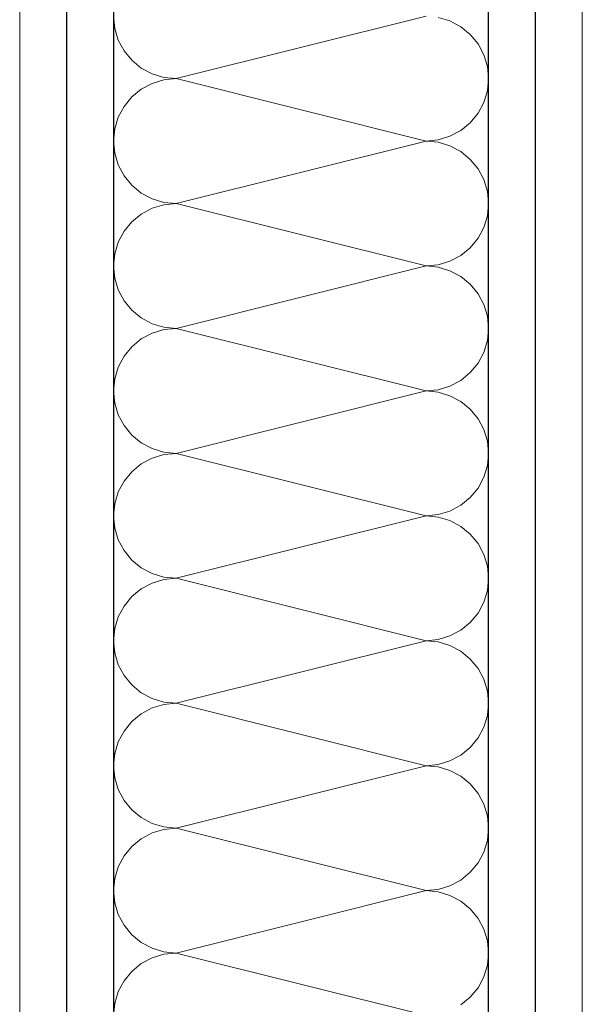
# Model space of a CAD drawing. Units: millimetres. Extents: x 4454134762 to 4454182167, y 5612633890 to 5612689247.
# Drawn here: x 4454174949 to 4454175099, y 5612644007 to 5612644269 of the extents above; entities that cross this region are included whole.
import ezdxf

# ---------------------------------------------------------------- set-up
doc = ezdxf.new("R2010")
doc.units = ezdxf.units.MM
doc.header["$LTSCALE"] = 20
doc.header["$MEASUREMENT"] = 0
doc.layers.add('Wand Innen Ausbau', color=7, linetype='Continuous')
pattern_1 = [(0, (4453720336.9, 5612103570.24), (0, 75), [0, -75])]

# ---------------------------------------------------------------- blocks, each defined once
blk = doc.blocks.new('*X118', base_point=(4453720336.9, 5612103570.24))
at = {"layer": 'Wand Innen Ausbau', "color": 127, "linetype": 'Continuous', "lineweight": 0}
for p, q in [((4454174973.56, 5612644270.24), (4454174973.88, 5612644266.99)), ((4454175056.89, 5612644270.24), (4454174990.23, 5612644253.58)), ((4454175063.27, 5612644268.97), (4454175060.14, 5612644269.92)), ((4454175066.15, 5612644267.43), (4454175063.27, 5612644268.97)), ((4454174973.88, 5612644266.99), (4454174974.83, 5612644263.87)), ((4454175068.68, 5612644265.36), (4454175066.15, 5612644267.43)), ((4454174974.83, 5612644263.87), (4454174976.37, 5612644260.98)), ((4454175070.75, 5612644262.84), (4454175068.68, 5612644265.36)), ((4454174976.37, 5612644260.98), (4454174978.44, 5612644258.46)), ((4454175072.29, 5612644259.95), (4454175070.75, 5612644262.84)), ((4454174978.44, 5612644258.46), (4454174980.97, 5612644256.39)), ((4454175073.24, 5612644256.83), (4454175072.29, 5612644259.95)), ((4454174980.97, 5612644256.39), (4454174983.85, 5612644254.85)), ((4454175073.56, 5612644253.58), (4454175073.24, 5612644256.83)), ((4454174983.85, 5612644254.85), (4454174986.97, 5612644253.9)), ((4454174986.97, 5612644253.26), (4454174983.85, 5612644252.31)), ((4454174986.97, 5612644253.9), (4454174990.23, 5612644253.58)), ((4454174990.23, 5612644253.58), (4454174986.97, 5612644253.26)), ((4454175056.89, 5612644236.91), (4454174990.23, 5612644253.58)), ((4454175073.24, 5612644250.32), (4454175073.56, 5612644253.58)), ((4454174980.97, 5612644250.77), (4454174978.44, 5612644248.69)), ((4454174983.85, 5612644252.31), (4454174980.97, 5612644250.77)), ((4454175072.29, 5612644247.2), (4454175073.24, 5612644250.32)), ((4454174978.44, 5612644248.69), (4454174976.37, 5612644246.17)), ((4454174976.37, 5612644246.17), (4454174974.83, 5612644243.29)), ((4454175070.75, 5612644244.32), (4454175072.29, 5612644247.2)), ((4454174974.83, 5612644243.29), (4454174973.88, 5612644240.16)), ((4454175068.68, 5612644241.79), (4454175070.75, 5612644244.32)), ((4454174973.88, 5612644240.16), (4454174973.56, 5612644236.91)), ((4454175063.27, 5612644238.18), (4454175066.15, 5612644239.72)), ((4454175066.15, 5612644239.72), (4454175068.68, 5612644241.79)), ((4454175056.89, 5612644236.91), (4454175060.14, 5612644237.23)), ((4454175060.14, 5612644237.23), (4454175063.27, 5612644238.18)), ((4454174973.56, 5612644236.91), (4454174973.88, 5612644233.66)), ((4454175056.89, 5612644236.91), (4454174990.23, 5612644220.24)), ((4454175060.14, 5612644236.59), (4454175056.89, 5612644236.91)), ((4454175063.27, 5612644235.64), (4454175060.14, 5612644236.59)), ((4454175066.15, 5612644234.1), (4454175063.27, 5612644235.64)), ((4454174973.88, 5612644233.66), (4454174974.83, 5612644230.53)), ((4454175068.68, 5612644232.03), (4454175066.15, 5612644234.1)), ((4454175070.75, 5612644229.5), (4454175068.68, 5612644232.03)), ((4454174974.83, 5612644230.53), (4454174976.37, 5612644227.65)), ((4454175072.29, 5612644226.62), (4454175070.75, 5612644229.5)), ((4454174976.37, 5612644227.65), (4454174978.44, 5612644225.12)), ((4454175073.24, 5612644223.49), (4454175072.29, 5612644226.62)), ((4454174978.44, 5612644225.12), (4454174980.97, 5612644223.05)), ((4454174980.97, 5612644223.05), (4454174983.85, 5612644221.51)), ((4454174983.85, 5612644221.51), (4454174986.97, 5612644220.56)), ((4454175073.56, 5612644220.24), (4454175073.24, 5612644223.49)), ((4454174983.85, 5612644218.97), (4454174980.97, 5612644217.43)), ((4454174986.97, 5612644219.92), (4454174983.85, 5612644218.97)), ((4454174986.97, 5612644220.56), (4454174990.23, 5612644220.24)), ((4454174990.23, 5612644220.24), (4454174986.97, 5612644219.92)), ((4454175056.89, 5612644203.58), (4454174990.23, 5612644220.24)), ((4454175073.24, 5612644216.99), (4454175073.56, 5612644220.24)), ((4454174980.97, 5612644217.43), (4454174978.44, 5612644215.36)), ((4454175072.29, 5612644213.87), (4454175073.24, 5612644216.99)), ((4454174978.44, 5612644215.36), (4454174976.37, 5612644212.84)), ((4454175070.75, 5612644210.98), (4454175072.29, 5612644213.87)), ((4454174976.37, 5612644212.84), (4454174974.83, 5612644209.95)), ((4454175068.68, 5612644208.46), (4454175070.75, 5612644210.98)), ((4454174974.83, 5612644209.95), (4454174973.88, 5612644206.83)), ((4454175066.15, 5612644206.39), (4454175068.68, 5612644208.46)), ((4454174973.88, 5612644206.83), (4454174973.56, 5612644203.58)), ((4454175063.27, 5612644204.85), (4454175066.15, 5612644206.39)), ((4454174973.56, 5612644203.58), (4454174973.88, 5612644200.32)), ((4454175056.89, 5612644203.58), (4454174990.23, 5612644186.91)), ((4454175056.89, 5612644203.58), (4454175060.14, 5612644203.9)), ((4454175060.14, 5612644203.26), (4454175056.89, 5612644203.58)), ((4454175060.14, 5612644203.9), (4454175063.27, 5612644204.85)), ((4454175063.27, 5612644202.31), (4454175060.14, 5612644203.26)), ((4454174973.88, 5612644200.32), (4454174974.83, 5612644197.2)), ((4454175066.15, 5612644200.77), (4454175063.27, 5612644202.31)), ((4454175068.68, 5612644198.69), (4454175066.15, 5612644200.77)), ((4454175070.75, 5612644196.17), (4454175068.68, 5612644198.69)), ((4454174974.83, 5612644197.2), (4454174976.37, 5612644194.32)), ((4454175072.29, 5612644193.29), (4454175070.75, 5612644196.17)), ((4454174976.37, 5612644194.32), (4454174978.44, 5612644191.79)), ((4454175073.24, 5612644190.16), (4454175072.29, 5612644193.29)), ((4454174978.44, 5612644191.79), (4454174980.97, 5612644189.72)), ((4454174980.97, 5612644189.72), (4454174983.85, 5612644188.18)), ((4454175073.56, 5612644186.91), (4454175073.24, 5612644190.16)), ((4454174983.85, 5612644188.18), (4454174986.97, 5612644187.23)), ((4454174986.97, 5612644187.23), (4454174990.23, 5612644186.91)), ((4454174983.85, 5612644185.64), (4454174980.97, 5612644184.1)), ((4454174986.97, 5612644186.59), (4454174983.85, 5612644185.64)), ((4454174990.23, 5612644186.91), (4454174986.97, 5612644186.59)), ((4454175056.89, 5612644170.24), (4454174990.23, 5612644186.91)), ((4454175073.24, 5612644183.66), (4454175073.56, 5612644186.91)), ((4454174978.44, 5612644182.03), (4454174976.37, 5612644179.5)), ((4454174980.97, 5612644184.1), (4454174978.44, 5612644182.03)), ((4454175072.29, 5612644180.53), (4454175073.24, 5612644183.66)), ((4454174976.37, 5612644179.5), (4454174974.83, 5612644176.62)), ((4454175070.75, 5612644177.65), (4454175072.29, 5612644180.53)), ((4454174974.83, 5612644176.62), (4454174973.88, 5612644173.49)), ((4454175068.68, 5612644175.12), (4454175070.75, 5612644177.65)), ((4454175066.15, 5612644173.05), (4454175068.68, 5612644175.12)), ((4454174973.88, 5612644173.49), (4454174973.56, 5612644170.24)), ((4454175060.14, 5612644170.56), (4454175063.27, 5612644171.51)), ((4454175063.27, 5612644171.51), (4454175066.15, 5612644173.05)), ((4454174973.56, 5612644170.24), (4454174973.88, 5612644166.99)), ((4454175056.89, 5612644170.24), (4454174990.23, 5612644153.58)), ((4454175056.89, 5612644170.24), (4454175060.14, 5612644170.56)), ((4454175060.14, 5612644169.92), (4454175056.89, 5612644170.24)), ((4454175063.27, 5612644168.97), (4454175060.14, 5612644169.92)), ((4454175066.15, 5612644167.43), (4454175063.27, 5612644168.97)), ((4454174973.88, 5612644166.99), (4454174974.83, 5612644163.87)), ((4454175068.68, 5612644165.36), (4454175066.15, 5612644167.43)), ((4454174974.83, 5612644163.87), (4454174976.37, 5612644160.98)), ((4454175070.75, 5612644162.84), (4454175068.68, 5612644165.36)), ((4454174976.37, 5612644160.98), (4454174978.44, 5612644158.46)), ((4454175072.29, 5612644159.95), (4454175070.75, 5612644162.84)), ((4454174978.44, 5612644158.46), (4454174980.97, 5612644156.39)), ((4454175073.24, 5612644156.83), (4454175072.29, 5612644159.95)), ((4454174980.97, 5612644156.39), (4454174983.85, 5612644154.85)), ((4454175073.56, 5612644153.58), (4454175073.24, 5612644156.83)), ((4454174983.85, 5612644154.85), (4454174986.97, 5612644153.9)), ((4454174986.97, 5612644153.26), (4454174983.85, 5612644152.31)), ((4454174986.97, 5612644153.9), (4454174990.23, 5612644153.58)), ((4454174990.23, 5612644153.58), (4454174986.97, 5612644153.26)), ((4454175056.89, 5612644136.91), (4454174990.23, 5612644153.58)), ((4454175073.24, 5612644150.32), (4454175073.56, 5612644153.58)), ((4454174980.97, 5612644150.77), (4454174978.44, 5612644148.69)), ((4454174983.85, 5612644152.31), (4454174980.97, 5612644150.77)), ((4454175072.29, 5612644147.2), (4454175073.24, 5612644150.32)), ((4454174978.44, 5612644148.69), (4454174976.37, 5612644146.17)), ((4454174976.37, 5612644146.17), (4454174974.83, 5612644143.29)), ((4454175070.75, 5612644144.32), (4454175072.29, 5612644147.2)), ((4454174974.83, 5612644143.29), (4454174973.88, 5612644140.16)), ((4454175068.68, 5612644141.79), (4454175070.75, 5612644144.32)), ((4454174973.88, 5612644140.16), (4454174973.56, 5612644136.91)), ((4454175066.15, 5612644139.72), (4454175068.68, 5612644141.79)), ((4454175056.89, 5612644136.91), (4454175060.14, 5612644137.23)), ((4454175060.14, 5612644137.23), (4454175063.27, 5612644138.18)), ((4454175063.27, 5612644138.18), (4454175066.15, 5612644139.72)), ((4454174973.56, 5612644136.91), (4454174973.88, 5612644133.66)), ((4454175056.89, 5612644136.91), (4454174990.23, 5612644120.24)), ((4454175060.14, 5612644136.59), (4454175056.89, 5612644136.91)), ((4454175063.27, 5612644135.64), (4454175060.14, 5612644136.59)), ((4454175066.15, 5612644134.1), (4454175063.27, 5612644135.64)), ((4454174973.88, 5612644133.66), (4454174974.83, 5612644130.53)), ((4454175068.68, 5612644132.03), (4454175066.15, 5612644134.1)), ((4454175070.75, 5612644129.5), (4454175068.68, 5612644132.03)), ((4454174974.83, 5612644130.53), (4454174976.37, 5612644127.65)), ((4454175072.29, 5612644126.62), (4454175070.75, 5612644129.5)), ((4454174976.37, 5612644127.65), (4454174978.44, 5612644125.12)), ((4454174978.44, 5612644125.12), (4454174980.97, 5612644123.05)), ((4454175073.24, 5612644123.49), (4454175072.29, 5612644126.62)), ((4454174980.97, 5612644123.05), (4454174983.85, 5612644121.51)), ((4454174983.85, 5612644121.51), (4454174986.97, 5612644120.56)), ((4454175073.56, 5612644120.24), (4454175073.24, 5612644123.49)), ((4454174983.85, 5612644118.97), (4454174980.97, 5612644117.43)), ((4454174986.97, 5612644119.92), (4454174983.85, 5612644118.97)), ((4454174986.97, 5612644120.56), (4454174990.23, 5612644120.24)), ((4454174990.23, 5612644120.24), (4454174986.97, 5612644119.92)), ((4454175056.89, 5612644103.58), (4454174990.23, 5612644120.24)), ((4454175073.24, 5612644116.99), (4454175073.56, 5612644120.24)), ((4454174980.97, 5612644117.43), (4454174978.44, 5612644115.36)), ((4454175072.29, 5612644113.87), (4454175073.24, 5612644116.99)), ((4454174978.44, 5612644115.36), (4454174976.37, 5612644112.84)), ((4454175070.75, 5612644110.98), (4454175072.29, 5612644113.87)), ((4454174976.37, 5612644112.84), (4454174974.83, 5612644109.95)), ((4454175068.68, 5612644108.46), (4454175070.75, 5612644110.98)), ((4454174974.83, 5612644109.95), (4454174973.88, 5612644106.83)), ((4454175066.15, 5612644106.39), (4454175068.68, 5612644108.46)), ((4454174973.88, 5612644106.83), (4454174973.56, 5612644103.58)), ((4454175063.27, 5612644104.85), (4454175066.15, 5612644106.39)), ((4454174973.56, 5612644103.58), (4454174973.88, 5612644100.32)), ((4454175056.89, 5612644103.58), (4454174990.23, 5612644086.91)), ((4454175056.89, 5612644103.58), (4454175060.14, 5612644103.9)), ((4454175060.14, 5612644103.26), (4454175056.89, 5612644103.58)), ((4454175060.14, 5612644103.9), (4454175063.27, 5612644104.85)), ((4454175063.27, 5612644102.31), (4454175060.14, 5612644103.26)), ((4454175066.15, 5612644100.77), (4454175063.27, 5612644102.31)), ((4454175068.68, 5612644098.69), (4454175066.15, 5612644100.77)), ((4454174973.88, 5612644100.32), (4454174974.83, 5612644097.2)), ((4454175070.75, 5612644096.17), (4454175068.68, 5612644098.69)), ((4454174974.83, 5612644097.2), (4454174976.37, 5612644094.32)), ((4454175072.29, 5612644093.29), (4454175070.75, 5612644096.17)), ((4454174976.37, 5612644094.32), (4454174978.44, 5612644091.79)), ((4454175073.24, 5612644090.16), (4454175072.29, 5612644093.29)), ((4454174978.44, 5612644091.79), (4454174980.97, 5612644089.72)), ((4454175073.56, 5612644086.91), (4454175073.24, 5612644090.16)), ((4454174980.97, 5612644089.72), (4454174983.85, 5612644088.18)), ((4454174983.85, 5612644088.18), (4454174986.97, 5612644087.23)), ((4454174986.97, 5612644087.23), (4454174990.23, 5612644086.91)), ((4454174983.85, 5612644085.64), (4454174980.97, 5612644084.1)), ((4454174986.97, 5612644086.59), (4454174983.85, 5612644085.64)), ((4454174990.23, 5612644086.91), (4454174986.97, 5612644086.59)), ((4454175056.89, 5612644070.24), (4454174990.23, 5612644086.91)), ((4454175073.24, 5612644083.66), (4454175073.56, 5612644086.91)), ((4454174978.44, 5612644082.03), (4454174976.37, 5612644079.5)), ((4454174980.97, 5612644084.1), (4454174978.44, 5612644082.03)), ((4454175072.29, 5612644080.53), (4454175073.24, 5612644083.66)), ((4454174976.37, 5612644079.5), (4454174974.83, 5612644076.62)), ((4454175070.75, 5612644077.65), (4454175072.29, 5612644080.53)), ((4454175068.68, 5612644075.12), (4454175070.75, 5612644077.65)), ((4454174974.83, 5612644076.62), (4454174973.88, 5612644073.49)), ((4454175066.15, 5612644073.05), (4454175068.68, 5612644075.12)), ((4454174973.88, 5612644073.49), (4454174973.56, 5612644070.24)), ((4454175060.14, 5612644070.56), (4454175063.27, 5612644071.51)), ((4454175063.27, 5612644071.51), (4454175066.15, 5612644073.05)), ((4454174973.56, 5612644070.24), (4454174973.88, 5612644066.99)), ((4454175056.89, 5612644070.24), (4454174990.23, 5612644053.58)), ((4454175056.89, 5612644070.24), (4454175060.14, 5612644070.56)), ((4454175060.14, 5612644069.92), (4454175056.89, 5612644070.24)), ((4454175063.27, 5612644068.97), (4454175060.14, 5612644069.92)), ((4454175066.15, 5612644067.43), (4454175063.27, 5612644068.97)), ((4454174973.88, 5612644066.99), (4454174974.83, 5612644063.87)), ((4454175068.68, 5612644065.36), (4454175066.15, 5612644067.43)), ((4454174974.83, 5612644063.87), (4454174976.37, 5612644060.98)), ((4454175070.75, 5612644062.84), (4454175068.68, 5612644065.36)), ((4454174976.37, 5612644060.98), (4454174978.44, 5612644058.46)), ((4454175072.29, 5612644059.95), (4454175070.75, 5612644062.84)), ((4454174978.44, 5612644058.46), (4454174980.97, 5612644056.39)), ((4454175073.24, 5612644056.83), (4454175072.29, 5612644059.95)), ((4454174980.97, 5612644056.39), (4454174983.85, 5612644054.85)), ((4454175073.56, 5612644053.58), (4454175073.24, 5612644056.83)), ((4454174983.85, 5612644054.85), (4454174986.97, 5612644053.9)), ((4454174986.97, 5612644053.26), (4454174983.85, 5612644052.31)), ((4454174986.97, 5612644053.9), (4454174990.23, 5612644053.58)), ((4454174990.23, 5612644053.58), (4454174986.97, 5612644053.26)), ((4454175056.89, 5612644036.91), (4454174990.23, 5612644053.58)), ((4454175073.24, 5612644050.32), (4454175073.56, 5612644053.58)), ((4454174980.97, 5612644050.77), (4454174978.44, 5612644048.69)), ((4454174983.85, 5612644052.31), (4454174980.97, 5612644050.77)), ((4454174978.44, 5612644048.69), (4454174976.37, 5612644046.17)), ((4454175072.29, 5612644047.2), (4454175073.24, 5612644050.32)), ((4454174976.37, 5612644046.17), (4454174974.83, 5612644043.29)), ((4454175070.75, 5612644044.32), (4454175072.29, 5612644047.2)), ((4454174974.83, 5612644043.29), (4454174973.88, 5612644040.16)), ((4454175068.68, 5612644041.79), (4454175070.75, 5612644044.32)), ((4454174973.88, 5612644040.16), (4454174973.56, 5612644036.91)), ((4454175066.15, 5612644039.72), (4454175068.68, 5612644041.79)), ((4454175060.14, 5612644037.23), (4454175063.27, 5612644038.18)), ((4454175063.27, 5612644038.18), (4454175066.15, 5612644039.72)), ((4454174973.56, 5612644036.91), (4454174973.88, 5612644033.66)), ((4454175056.89, 5612644036.91), (4454174990.23, 5612644020.24)), ((4454175056.89, 5612644036.91), (4454175060.14, 5612644037.23)), ((4454175060.14, 5612644036.59), (4454175056.89, 5612644036.91)), ((4454175063.27, 5612644035.64), (4454175060.14, 5612644036.59)), ((4454175066.15, 5612644034.1), (4454175063.27, 5612644035.64)), ((4454174973.88, 5612644033.66), (4454174974.83, 5612644030.53)), ((4454175068.68, 5612644032.03), (4454175066.15, 5612644034.1)), ((4454174974.83, 5612644030.53), (4454174976.37, 5612644027.65)), ((4454175070.75, 5612644029.5), (4454175068.68, 5612644032.03)), ((4454175072.29, 5612644026.62), (4454175070.75, 5612644029.5)), ((4454174976.37, 5612644027.65), (4454174978.44, 5612644025.12)), ((4454174978.44, 5612644025.12), (4454174980.97, 5612644023.05)), ((4454175073.24, 5612644023.49), (4454175072.29, 5612644026.62)), ((4454174980.97, 5612644023.05), (4454174983.85, 5612644021.51)), ((4454175073.56, 5612644020.24), (4454175073.24, 5612644023.49)), ((4454174983.85, 5612644018.97), (4454174980.97, 5612644017.43)), ((4454174983.85, 5612644021.51), (4454174986.97, 5612644020.56)), ((4454174986.97, 5612644019.92), (4454174983.85, 5612644018.97)), ((4454174986.97, 5612644020.56), (4454174990.23, 5612644020.24)), ((4454174990.23, 5612644020.24), (4454174986.97, 5612644019.92)), ((4454175056.89, 5612644003.58), (4454174990.23, 5612644020.24)), ((4454175073.24, 5612644016.99), (4454175073.56, 5612644020.24)), ((4454174980.97, 5612644017.43), (4454174978.44, 5612644015.36)), ((4454175072.29, 5612644013.87), (4454175073.24, 5612644016.99)), ((4454174978.44, 5612644015.36), (4454174976.37, 5612644012.84)), ((4454175070.75, 5612644010.98), (4454175072.29, 5612644013.87)), ((4454174976.37, 5612644012.84), (4454174974.83, 5612644009.95)), ((4454174974.83, 5612644009.95), (4454174973.88, 5612644006.83)), ((4454175066.15, 5612644006.39), (4454175068.68, 5612644008.46)), ((4454175068.68, 5612644008.46), (4454175070.75, 5612644010.98)), ((4454174973.88, 5612644006.83), (4454174973.56, 5612644003.58))]:
    blk.add_line(p, q, dxfattribs=at)

msp = doc.modelspace()

# ---------------------------------------------------------------- hatches: boundary and pattern name
at = {"layer": 'Wand Innen Ausbau', "linetype": 'Continuous', "lineweight": 0}
h = msp.add_hatch(dxfattribs=at)
h.set_pattern_fill('GIPS_0001', color=127, style=0, pattern_type=2)
h.set_pattern_definition(pattern_1)
h.paths.add_polyline_path([(4454174948.56, 5612644327.315), (4454174948.56, 5612643601.499), (4454174961.06, 5612643601.499), (4454174961.06, 5612644327.315)])
h = msp.add_hatch(dxfattribs=at)
h.set_pattern_fill('GIPS_0001', color=127, style=0, pattern_type=2)
h.set_pattern_definition(pattern_1)
h.paths.add_polyline_path([(4454174961.06, 5612643601.499), (4454174973.56, 5612643601.499), (4454174973.56, 5612644327.315), (4454174961.06, 5612644327.315)])
h = msp.add_hatch(dxfattribs=at)
h.set_pattern_fill('GIPS_0001', color=127, style=0, pattern_type=2)
h.set_pattern_definition(pattern_1)
h.paths.add_polyline_path([(4454175073.56, 5612644327.315), (4454175073.56, 5612643601.499), (4454175086.06, 5612643601.499), (4454175086.06, 5612644327.315)])
h = msp.add_hatch(dxfattribs=at)
h.set_pattern_fill('GIPS_0001', color=127, style=0, pattern_type=2)
h.set_pattern_definition(pattern_1)
h.paths.add_polyline_path([(4454175086.06, 5612644327.315), (4454175086.06, 5612643601.499), (4454175098.56, 5612643601.499), (4454175098.56, 5612644327.315)])

# ---------------------------------------------------------------- linework, layer by layer
at = {"layer": 'Wand Innen Ausbau', "linetype": 'Continuous'}
for p, q in [((4454174961.06, 5612644327.315), (4454174961.06, 5612643601.499)), ((4454174973.56, 5612644327.315), (4454174973.56, 5612643601.499)), ((4454175073.56, 5612643601.499), (4454175073.56, 5612644327.315)), ((4454175086.06, 5612643601.499), (4454175086.06, 5612644327.315))]:
    msp.add_line(p, q, dxfattribs=at)
at = {"layer": 'Wand Innen Ausbau', "color": 37, "linetype": 'Continuous', "lineweight": 0, "flags": 128}
for points in [[(4454174948.56, 5612644327.315), (4454174948.56, 5612643601.499)], [(4454175098.56, 5612643601.499), (4454175098.56, 5612644327.315)]]:
    msp.add_lwpolyline(points, dxfattribs=at)

# ---------------------------------------------------------------- block references
at = {"layer": 'Wand Innen Ausbau', "color": 37, "lineweight": 0}
msp.add_blockref('*X118', (4453720336.903, 5612103570.243), dxfattribs=at)

doc.saveas('drawing.dxf')
